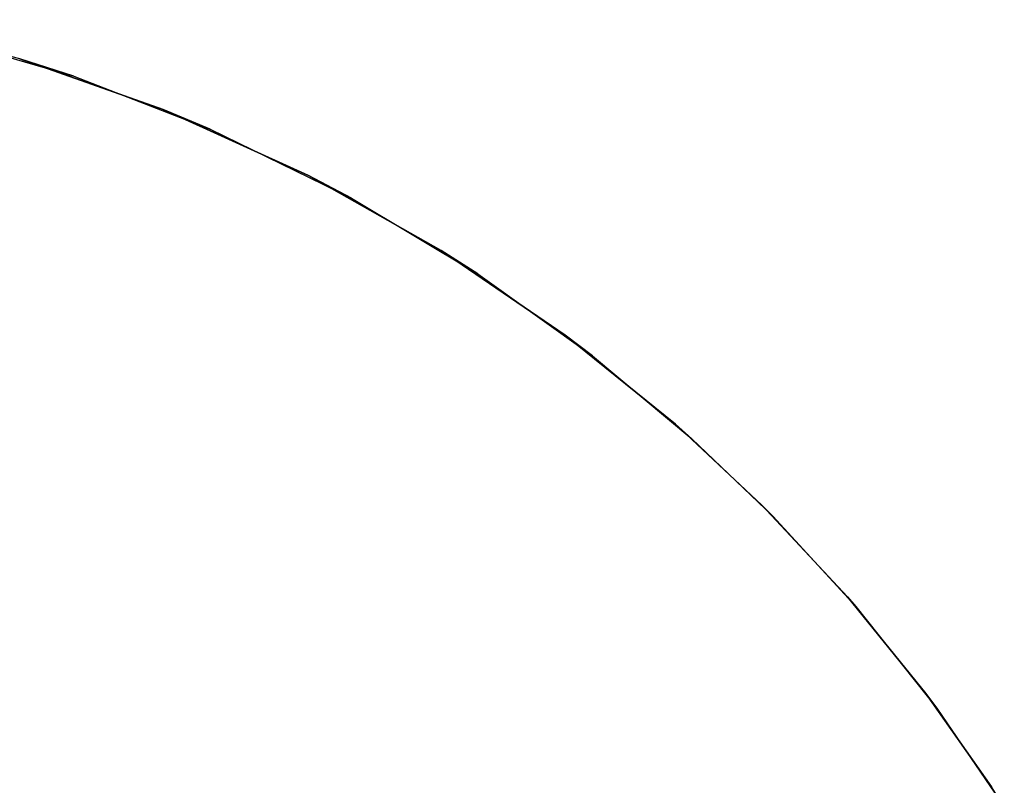
# Model space of a CAD drawing. Extents: x -18 to 17.8, y -18 to 17.9.
# Drawn here: x 5.2 to 15, y 9.8 to 17.5 of the extents above; entities that cross this region are included whole.
import ezdxf

# ---------------------------------------------------------------- set-up
doc = ezdxf.new("R2010")
doc.units = 0
doc.header["$MEASUREMENT"] = 0
doc.layers.add('TABLE-TOPVEN', color=6, linetype='CONTINUOUS')

msp = doc.modelspace()

# ---------------------------------------------------------------- linework, layer by layer
at = {"layer": 'TABLE-TOPVEN'}
for points in [[(5.7051, 16.9017, 28.5), (5.1639, 17.0768, 27.324), (3.6564, 17.4677, 27.324), (4.1408, 17.3573, 28.5)], [(7.0688, 16.3732, 28.5), (6.6, 16.5694, 27.324), (5.1639, 17.0768, 27.324), (5.7051, 16.9017, 28.5)], [(8.4857, 15.681, 28.5), (8.0525, 15.9091, 27.324), (6.6, 16.5694, 27.324), (7.0688, 16.3732, 28.5)], [(9.7493, 14.9243, 28.5), (9.3813, 15.1593, 27.324), (8.0525, 15.9091, 27.324), (8.4857, 15.681, 28.5)], [(10.8976, 14.1044, 28.5), (10.6236, 14.3126, 27.324), (9.3813, 15.1593, 27.324), (9.7493, 14.9243, 28.5)], [(11.8905, 13.2758, 28.5), (11.7274, 13.4205, 27.324), (10.6236, 14.3126, 27.324), (10.8976, 14.1044, 28.5)], [(12.702, 12.5002, 28.5), (12.5916, 12.6115, 27.324), (11.7274, 13.4205, 27.324), (11.8905, 13.2758, 28.5)], [(13.5308, 11.5969, 28.5), (13.4478, 11.6932, 27.324), (12.5916, 12.6115, 27.324), (12.702, 12.5002, 28.5)], [(14.347, 10.5703, 28.5), (14.2305, 10.7266, 27.324), (13.4478, 11.6932, 27.324), (13.5308, 11.5969, 28.5)], [(15.0172, 9.5949, 28.5), (14.8884, 9.7934, 27.324), (14.2305, 10.7266, 27.324), (14.347, 10.5703, 28.5)]]:
    msp.add_3dface(points, dxfattribs=at)
for points, invisible_edges in [([(5.7051, 16.9017, 28.5), (-8.9276, 15.5303, 28.5), (-7.7161, 16.1575, 28.5), (4.1408, 17.3573, 28.5)], 15), ([(-10.3315, 14.6461, 27.324), (-9.3771, 15.2668, 27.324), (5.1639, 17.0768, 27.324), (6.6, 16.5694, 27.324)], 10), ([(7.0688, 16.3732, 28.5), (-9.9753, 14.8879, 28.5), (-8.9276, 15.5303, 28.5), (5.7051, 16.9017, 28.5)], 15), ([(-11.2474, 13.9639, 27.324), (-10.3315, 14.6461, 27.324), (6.6, 16.5694, 27.324), (8.0525, 15.9091, 27.324)], 10), ([(8.4857, 15.681, 28.5), (-10.85, 14.2711, 28.5), (-9.9753, 14.8879, 28.5), (7.0688, 16.3732, 28.5)], 15), ([(-12.0554, 13.2812, 27.324), (-11.2474, 13.9639, 27.324), (8.0525, 15.9091, 27.324), (9.3813, 15.1593, 27.324)], 10), ([(9.7493, 14.9243, 28.5), (-11.8126, 13.495, 28.5), (-10.85, 14.2711, 28.5), (8.4857, 15.681, 28.5)], 15), ([(-12.7624, 12.6115, 27.324), (-12.0554, 13.2812, 27.324), (9.3813, 15.1593, 27.324), (10.6236, 14.3126, 27.324)], 10), ([(10.8976, 14.1044, 28.5), (-12.7624, 12.6115, 28.5), (-11.8126, 13.495, 28.5), (9.7493, 14.9243, 28.5)], 15), ([(-13.4321, 11.9045, 27.324), (-12.7624, 12.6115, 27.324), (10.6236, 14.3126, 27.324), (11.7274, 13.4205, 27.324)], 10), ([(11.8905, 13.2758, 28.5), (-13.6459, 11.6617, 28.5), (-12.7624, 12.6115, 28.5), (10.8976, 14.1044, 28.5)], 15), ([(-14.1148, 11.0965, 27.324), (-13.4321, 11.9045, 27.324), (11.7274, 13.4205, 27.324), (12.5916, 12.6115, 27.324)], 10), ([(12.702, 12.5002, 28.5), (-14.4219, 10.6991, 28.5), (-13.6459, 11.6617, 28.5), (11.8905, 13.2758, 28.5)], 15), ([(-14.797, 10.1806, 27.324), (-14.1148, 11.0965, 27.324), (12.5916, 12.6115, 27.324), (13.4478, 11.6932, 27.324)], 10), ([(13.5308, 11.5969, 28.5), (-15.0388, 9.8244, 28.5), (-14.4219, 10.6991, 28.5), (12.702, 12.5002, 28.5)], 15), ([(-15.4177, 9.2262, 27.324), (-14.797, 10.1806, 27.324), (13.4478, 11.6932, 27.324), (14.2305, 10.7266, 27.324)], 10), ([(14.347, 10.5703, 28.5), (-15.6812, 8.7767, 28.5), (-15.0388, 9.8244, 28.5), (13.5308, 11.5969, 28.5)], 15), ([(-16.0058, 8.1779, 27.324), (-15.4177, 9.2262, 27.324), (14.2305, 10.7266, 27.324), (14.8884, 9.7934, 27.324)], 10), ([(-16.3084, 7.5652, 28.5), (15.0172, 9.5949, 28.5), (14.347, 10.5703, 28.5), (-15.6812, 8.7767, 28.5)], 15)]:
    msp.add_3dface(points, dxfattribs=dict(at, invisible_edges=invisible_edges))

doc.saveas('drawing.dxf')
